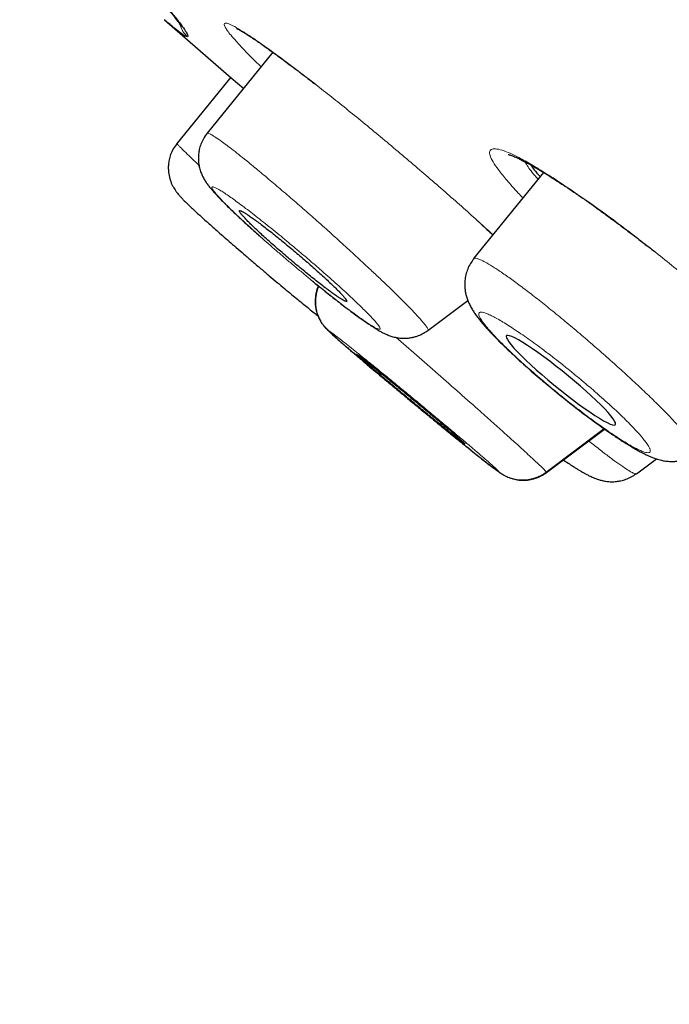
# Model space of a CAD drawing. Units: millimetres. Extents: x 8 to 1170, y 12 to 886.
# Drawn here: x 101 to 110, y 799 to 812 of the extents above; entities that cross this region are included whole.
import ezdxf

# ---------------------------------------------------------------- set-up
doc = ezdxf.new("R2010")
doc.units = ezdxf.units.MM

msp = doc.modelspace()

# ---------------------------------------------------------------- linework, layer by layer
at = {"color": 7, "linetype": 'Continuous', "lineweight": 30}
for p, q in [((104.604, 811.141), (103.756, 810.097)), ((104.061, 810.821), (103.368, 809.968)), ((103.37, 809.966), (103.37, 809.966)), ((108.091, 809.592), (107.188, 808.481)), ((108.088, 809.588), (108.081, 809.599)), ((107.192, 808.478), (107.193, 808.479)), ((106.601, 807.556), (107.115, 807.942)), ((106.6, 807.558), (106.599, 807.558)), ((108.124, 805.73), (108.87, 806.29)), ((108.129, 805.724), (108.876, 806.285)), ((109.286, 805.707), (109.544, 805.901))]:
    msp.add_line(p, q, dxfattribs=at)
at = {"color": 7, "linetype": 'Continuous', "lineweight": 30, "flags": 128}
for points in [[(103.206, 811.561), (104.067, 810.814), (104.227, 810.676)], [(109.015, 806.34), (109.019, 806.349), (109.017, 806.364), (109.005, 806.388), (108.986, 806.418), (108.958, 806.454), (108.922, 806.496), (108.878, 806.543), (108.827, 806.595), (108.77, 806.651), (108.706, 806.711), (108.638, 806.773), (108.565, 806.837), (108.489, 806.903), (108.41, 806.968), (108.33, 807.033), (108.25, 807.097), (108.17, 807.158), (108.093, 807.216), (108.018, 807.27), (107.948, 807.32), (107.882, 807.363), (107.822, 807.402), (107.768, 807.434), (107.722, 807.459), (107.683, 807.477), (107.652, 807.488), (107.629, 807.492), (107.615, 807.489), (107.609, 807.479), (107.612, 807.462), (107.624, 807.438), (107.644, 807.408), (107.673, 807.371), (107.709, 807.329), (107.753, 807.282), (107.805, 807.229), (107.863, 807.173), (107.926, 807.113), (107.995, 807.05), (108.068, 806.986), (108.144, 806.921), (108.223, 806.855), (108.304, 806.79), (108.384, 806.726), (108.463, 806.665), (108.54, 806.607), (108.615, 806.554), (108.685, 806.505), (108.75, 806.461), (108.81, 806.423), (108.863, 806.392), (108.909, 806.367), (108.948, 806.349), (108.979, 806.338), (109.001, 806.335), (109.015, 806.339), (109.015, 806.339)]]:
    msp.add_lwpolyline(points, dxfattribs=at)
at = {"color": 8, "linetype": 'Continuous', "lineweight": 0}
msp.add_arc((103.7, 811.568), 0.3, 194.5428, 228.9899, dxfattribs=at)
at = {"color": 7, "linetype": 'Continuous', "lineweight": 30}
for points, knots in [([(54.571, 873.98), (54.594, 873.977), (54.64, 873.972), (54.807, 873.862), (55.045, 873.677), (55.361, 873.413), (55.751, 873.069), (56.216, 872.648), (56.784, 872.122), (57.471, 871.476), (58.289, 870.694), (59.205, 869.81), (60.213, 868.828), (61.312, 867.75), (62.442, 866.635), (63.586, 865.5), (64.73, 864.361), (65.932, 863.16), (67.19, 861.899), (68.502, 860.58), (69.866, 859.205), (71.278, 857.778), (72.735, 856.301), (74.236, 854.777), (75.777, 853.209), (77.355, 851.6), (78.968, 849.953), (80.612, 848.27), (82.378, 846.46), (84.268, 844.519), (86.281, 842.447), (88.319, 840.347), (90.375, 838.223), (92.446, 836.081), (94.426, 834.028), (96.31, 832.073), (98.094, 830.218), (99.873, 828.365), (101.646, 826.518), (103.407, 824.678), (105.154, 822.851), (106.884, 821.039), (108.593, 819.245), (110.279, 817.474), (111.938, 815.728), (113.566, 814.011), (115.161, 812.326), (116.719, 810.677), (118.323, 808.976), (119.962, 807.235), (121.621, 805.467), (123.215, 803.763), (124.739, 802.13), (126.194, 800.566), (127.098, 799.59), (127.55, 799.102)], [0, 0, 0, 0, 0.017859, 0.035717, 0.053574, 0.07143, 0.089287, 0.107143, 0.125, 0.145832, 0.166666, 0.1875, 0.208333, 0.229166, 0.249999, 0.267856, 0.285713, 0.303571, 0.321429, 0.339287, 0.357144, 0.375001, 0.392858, 0.410715, 0.428572, 0.446429, 0.464286, 0.482143, 0.500002, 0.520835, 0.541668, 0.562501, 0.583334, 0.604167, 0.624999, 0.642856, 0.660713, 0.678571, 0.696428, 0.714286, 0.732144, 0.750003, 0.76786, 0.785718, 0.803575, 0.821433, 0.839289, 0.857146, 0.875003, 0.895835, 0.916668, 0.9375, 0.958333, 0.979167, 1, 1, 1, 1]), ([(134.72, 788.678), (134.727, 788.685), (134.742, 788.7), (134.713, 788.776), (134.647, 788.889), (134.54, 789.045), (134.394, 789.241), (134.208, 789.478), (133.991, 789.747), (133.745, 790.043), (133.475, 790.364), (133.173, 790.717), (132.84, 791.102), (132.475, 791.52), (132.066, 791.984), (131.61, 792.499), (131.105, 793.065), (130.564, 793.667), (129.989, 794.305), (129.379, 794.978), (128.733, 795.686), (128.072, 796.409), (127.4, 797.142), (126.721, 797.88), (126.017, 798.644), (125.287, 799.434), (124.531, 800.249), (123.728, 801.114), (122.875, 802.03), (121.972, 802.999), (121.042, 803.994), (120.086, 805.015), (119.104, 806.062), (118.093, 807.137), (117.087, 808.208), (116.088, 809.269), (115.103, 810.313), (114.105, 811.371), (113.091, 812.443), (112.064, 813.529), (110.991, 814.66), (109.874, 815.837), (108.712, 817.059), (107.536, 818.295), (106.346, 819.544), (105.142, 820.806), (103.923, 822.082), (102.727, 823.334), (101.557, 824.556), (100.419, 825.745), (99.279, 826.935), (98.136, 828.126), (96.991, 829.318), (95.81, 830.545), (94.596, 831.807), (93.348, 833.101), (92.101, 834.394), (90.853, 835.684), (89.606, 836.974), (88.361, 838.26), (87.156, 839.504), (85.994, 840.702), (84.878, 841.852), (83.772, 842.99), (82.677, 844.116), (81.592, 845.229), (80.534, 846.314), (79.503, 847.37), (78.499, 848.398), (77.506, 849.411), (76.525, 850.412), (75.555, 851.4), (74.598, 852.375), (73.655, 853.333), (72.716, 854.286), (71.784, 855.232), (70.859, 856.169), (69.954, 857.084), (69.07, 857.976), (68.207, 858.846), (67.379, 859.679), (66.584, 860.477), (65.822, 861.239), (65.082, 861.979), (64.362, 862.696), (63.663, 863.391), (62.986, 864.063), (62.333, 864.708), (61.697, 865.336), (61.08, 865.943), (60.483, 866.529), (59.915, 867.084), (59.375, 867.609), (58.865, 868.103), (58.392, 868.557), (57.954, 868.975), (57.552, 869.357), (57.177, 869.709), (56.83, 870.031), (56.511, 870.325), (56.22, 870.588), (55.958, 870.822), (55.722, 871.028), (55.514, 871.205), (55.336, 871.35), (55.191, 871.46), (55.079, 871.536), (54.998, 871.58), (54.972, 871.58), (54.959, 871.58)], [0, 0, 0, 0, 0.010081, 0.020137, 0.030179, 0.040216, 0.050257, 0.060311, 0.070335, 0.079491, 0.088633, 0.097767, 0.1069, 0.116039, 0.125192, 0.135253, 0.145282, 0.155288, 0.16528, 0.175267, 0.185259, 0.195301, 0.204496, 0.213673, 0.222839, 0.232002, 0.241168, 0.250345, 0.260322, 0.270285, 0.280246, 0.290212, 0.300194, 0.310203, 0.320293, 0.329526, 0.338727, 0.347904, 0.357065, 0.366218, 0.375372, 0.385323, 0.395264, 0.405207, 0.415162, 0.425139, 0.435149, 0.445226, 0.454443, 0.463632, 0.472801, 0.481959, 0.491116, 0.500279, 0.510233, 0.520184, 0.530144, 0.540125, 0.550137, 0.560192, 0.570258, 0.579448, 0.588609, 0.59775, 0.60688, 0.616007, 0.625139, 0.633867, 0.642594, 0.651329, 0.660077, 0.668845, 0.677642, 0.686473, 0.695244, 0.704395, 0.713529, 0.722653, 0.731774, 0.740899, 0.750037, 0.758756, 0.767483, 0.776222, 0.78498, 0.793764, 0.802579, 0.811433, 0.820208, 0.829363, 0.838502, 0.847632, 0.856762, 0.865897, 0.875044, 0.883755, 0.89247, 0.901196, 0.909939, 0.918704, 0.927499, 0.936329, 0.945126, 0.954305, 0.963462, 0.972602, 0.981734, 0.990864, 1, 1, 1, 1]), ([(95.774, 830.38), (96.256, 829.879), (97.22, 828.877), (98.662, 827.376), (100.098, 825.877), (101.53, 824.382), (102.957, 822.89), (104.348, 821.434), (105.7, 820.018), (107.009, 818.645), (108.302, 817.286), (109.58, 815.942), (110.862, 814.591), (112.146, 813.236), (113.429, 811.88), (114.688, 810.547), (115.923, 809.237), (117.134, 807.951), (118.295, 806.716), (119.404, 805.534), (120.461, 804.406), (121.486, 803.31), (122.48, 802.244), (123.457, 801.194), (124.414, 800.163), (125.348, 799.153), (126.243, 798.183), (127.099, 797.251), (127.914, 796.361), (128.671, 795.532), (129.369, 794.765), (130.01, 794.057), (130.608, 793.392), (131.163, 792.772), (131.684, 792.185), (132.168, 791.635), (132.61, 791.127), (133.002, 790.669), (133.344, 790.262), (133.636, 789.908), (133.872, 789.612), (134.055, 789.373), (134.187, 789.189), (134.272, 789.053), (134.309, 788.966), (134.298, 788.928), (134.236, 788.941), (134.118, 789.012), (133.967, 789.122), (133.831, 789.233), (133.772, 789.28)], [0, 0, 0, 0, 0.021428, 0.042827, 0.064231, 0.085673, 0.107185, 0.128774, 0.149077, 0.169335, 0.189573, 0.20982, 0.230101, 0.25144, 0.27277, 0.29412, 0.315522, 0.337005, 0.358564, 0.378853, 0.399112, 0.419368, 0.439642, 0.45996, 0.481266, 0.502607, 0.524011, 0.545504, 0.567115, 0.588701, 0.608939, 0.629133, 0.649306, 0.669481, 0.689679, 0.710978, 0.732308, 0.753697, 0.77517, 0.796756, 0.818378, 0.838666, 0.858889, 0.879069, 0.89923, 0.919393, 0.940898, 0.962376, 0.983855, 1, 1, 1, 1]), ([(102.286, 812.816), (102.33, 812.765), (102.415, 812.671), (102.529, 812.542), (102.633, 812.424), (102.733, 812.311), (102.828, 812.202), (102.906, 812.113), (102.968, 812.04), (103.016, 811.984), (103.062, 811.93), (103.106, 811.878), (103.146, 811.83), (103.182, 811.787), (103.211, 811.751), (103.237, 811.72), (103.258, 811.695), (103.277, 811.671), (103.295, 811.648), (103.313, 811.625), (103.332, 811.601), (103.351, 811.577), (103.368, 811.553), (103.383, 811.533), (103.396, 811.516), (103.406, 811.501), (103.414, 811.489), (103.421, 811.479), (103.422, 811.478), (103.422, 811.477)], [0, 0, 0, 0, 0.0669121, 0.1259695, 0.1849239, 0.2440321, 0.3048963, 0.3678774, 0.404156, 0.441107, 0.4787332, 0.5169498, 0.5535753, 0.5876663, 0.6192233, 0.6452031, 0.6691708, 0.6911512, 0.7137757, 0.7388031, 0.7657256, 0.7949727, 0.8262492, 0.8578586, 0.8866523, 0.9155018, 0.9444079, 0.9734106, 1, 1, 1, 1]), ([(102.287, 812.816), (102.316, 812.784), (102.429, 812.658), (102.602, 812.462), (102.807, 812.229), (102.986, 812.023), (103.139, 811.844), (103.266, 811.691), (103.366, 811.567), (103.44, 811.47), (103.488, 811.4), (103.511, 811.354), (103.506, 811.345), (103.503, 811.341)], [0, 0, 0, 0, 0.033957, 0.130881, 0.229562, 0.327472, 0.424797, 0.521721, 0.618435, 0.713403, 0.808533, 0.904006, 1, 1, 1, 1]), ([(103.503, 811.341), (103.496, 811.342), (103.48, 811.344), (103.425, 811.38), (103.343, 811.444), (103.27, 811.505), (103.216, 811.553), (103.206, 811.561)], [0, 0, 0, 0, 0.2395117, 0.4774057, 0.714136, 0.9501635, 1, 1, 1, 1]), ([(104.136, 811.448), (104.136, 811.448), (104.137, 811.448), (104.144, 811.444), (104.155, 811.439), (104.169, 811.431), (104.183, 811.423), (104.196, 811.416), (104.207, 811.409), (104.22, 811.402), (104.237, 811.392), (104.258, 811.378), (104.287, 811.36), (104.322, 811.337), (104.366, 811.308), (104.42, 811.272), (104.483, 811.228), (104.558, 811.174), (104.64, 811.115), (104.726, 811.052), (104.816, 810.985), (104.916, 810.91), (105.025, 810.826), (105.104, 810.764), (105.145, 810.733)], [0, 0, 0, 0, 0.033642, 0.074132, 0.111356, 0.145257, 0.175246, 0.19501, 0.212427, 0.228829, 0.250598, 0.278576, 0.312774, 0.35321, 0.3999, 0.452865, 0.512124, 0.577691, 0.649571, 0.711621, 0.777701, 0.8478, 0.921902, 1, 1, 1, 1]), ([(103.756, 810.097), (103.739, 810.074), (103.707, 810.03), (103.674, 809.958), (103.654, 809.891), (103.645, 809.832), (103.642, 809.781), (103.644, 809.738), (103.648, 809.7), (103.656, 809.655), (103.671, 809.604), (103.694, 809.547), (103.722, 809.496), (103.751, 809.452), (103.781, 809.412), (103.814, 809.372), (103.852, 809.329), (103.89, 809.287), (103.932, 809.244), (103.98, 809.195), (104.033, 809.142), (104.091, 809.087), (104.152, 809.029), (104.22, 808.965), (104.296, 808.896), (104.368, 808.831), (104.417, 808.787), (104.437, 808.77)], [0, 0, 0, 0, 0.039254, 0.075583, 0.108068, 0.136068, 0.159215, 0.179097, 0.197639, 0.214862, 0.247118, 0.279947, 0.319786, 0.357881, 0.401608, 0.452176, 0.50069, 0.545465, 0.591215, 0.640162, 0.693743, 0.745536, 0.797066, 0.850253, 0.905088, 0.96161, 1, 1, 1, 1]), ([(103.368, 809.968), (103.351, 809.944), (103.318, 809.899), (103.285, 809.825), (103.266, 809.757), (103.257, 809.696), (103.255, 809.644), (103.259, 809.582), (103.271, 809.522), (103.29, 809.466), (103.307, 809.427), (103.325, 809.394), (103.344, 809.364), (103.363, 809.338), (103.382, 809.314), (103.404, 809.288), (103.427, 809.264), (103.458, 809.231), (103.496, 809.194), (103.541, 809.151), (103.592, 809.103), (103.645, 809.054), (103.7, 809.004), (103.755, 808.954), (103.814, 808.902), (103.881, 808.843), (103.956, 808.777), (104.04, 808.703), (104.132, 808.623), (104.232, 808.537), (104.339, 808.445), (104.448, 808.352), (104.555, 808.261), (104.657, 808.176), (104.752, 808.096), (104.841, 808.022), (104.923, 807.954), (104.999, 807.893), (105.068, 807.836), (105.132, 807.785), (105.169, 807.754), (105.187, 807.74)], [0, 0, 0, 0, 0.023168, 0.0445429, 0.0635267, 0.0797003, 0.0928529, 0.1049996, 0.1299447, 0.1428146, 0.1554177, 0.1673647, 0.17895, 0.1942627, 0.2087491, 0.2222765, 0.2480159, 0.276429, 0.3082254, 0.3427267, 0.3757428, 0.406679, 0.4355828, 0.4625006, 0.4896106, 0.518538, 0.5492768, 0.5818473, 0.6162651, 0.6525413, 0.6906852, 0.7291677, 0.7660351, 0.8012671, 0.8347063, 0.8663903, 0.896355, 0.9246196, 0.9511936, 0.9769675, 1, 1, 1, 1]), ([(107.635, 809.825), (107.635, 809.825), (107.635, 809.825), (107.642, 809.823), (107.656, 809.819), (107.677, 809.811), (107.702, 809.801), (107.733, 809.788), (107.77, 809.771), (107.816, 809.748), (107.87, 809.72), (107.935, 809.685), (108.009, 809.642), (108.091, 809.593), (108.177, 809.539), (108.237, 809.501), (108.267, 809.481)], [0, 0, 0, 0, 0.022259, 0.072895, 0.126699, 0.186639, 0.249601, 0.310796, 0.384671, 0.458306, 0.538678, 0.62612, 0.72059, 0.816634, 0.909772, 1, 1, 1, 1]), ([(107.924, 809.69), (107.938, 809.671), (107.965, 809.63), (108.019, 809.57), (108.047, 809.538)], [0, 0, 0, 0, 0.477348, 1, 1, 1, 1]), ([(108.267, 809.481), (108.307, 809.455), (108.386, 809.403), (108.51, 809.32), (108.632, 809.235), (108.766, 809.14), (108.91, 809.036), (109.064, 808.922), (109.21, 808.812), (109.349, 808.706), (109.459, 808.621), (109.522, 808.571), (109.541, 808.555)], [0, 0, 0, 0, 0.108465, 0.213032, 0.313727, 0.410557, 0.533643, 0.649866, 0.759237, 0.861783, 0.957543, 1, 1, 1, 1]), ([(105.522, 807.939), (105.528, 807.936), (105.542, 807.93), (105.553, 807.928), (105.556, 807.934), (105.551, 807.946), (105.538, 807.966), (105.516, 807.993), (105.486, 808.026), (105.448, 808.065), (105.402, 808.111), (105.35, 808.161), (105.291, 808.216), (105.227, 808.275), (105.158, 808.337), (105.086, 808.401), (105.01, 808.467), (104.933, 808.533), (104.854, 808.599), (104.776, 808.665), (104.699, 808.728), (104.624, 808.788), (104.552, 808.845), (104.485, 808.897), (104.422, 808.945), (104.365, 808.987), (104.314, 809.023), (104.27, 809.053), (104.234, 809.076), (104.205, 809.092), (104.185, 809.101), (104.173, 809.102), (104.17, 809.096), (104.176, 809.083), (104.19, 809.063), (104.212, 809.036), (104.243, 809.002), (104.281, 808.962), (104.327, 808.917), (104.38, 808.866), (104.439, 808.811), (104.503, 808.752), (104.572, 808.69), (104.645, 808.625), (104.721, 808.56), (104.799, 808.493), (104.877, 808.427), (104.955, 808.362), (105.032, 808.299), (105.107, 808.239), (105.178, 808.182), (105.246, 808.13), (105.308, 808.083), (105.365, 808.041), (105.416, 808.005), (105.459, 807.976), (105.496, 807.953), (105.513, 807.943), (105.522, 807.939)], [0, 0, 0, 0, 0.01636, 0.032719, 0.050431, 0.068199, 0.085911, 0.103666, 0.121477, 0.139232, 0.157085, 0.174996, 0.192849, 0.210812, 0.228833, 0.246796, 0.264832, 0.282926, 0.300963, 0.319003, 0.3371, 0.35514, 0.373112, 0.391142, 0.409114, 0.42698, 0.444902, 0.462767, 0.480532, 0.498352, 0.516117, 0.53383, 0.5516, 0.569313, 0.587047, 0.604838, 0.622572, 0.640391, 0.658267, 0.676086, 0.694016, 0.712004, 0.729935, 0.747954, 0.766032, 0.784052, 0.802099, 0.820204, 0.838251, 0.856251, 0.874308, 0.892308, 0.910236, 0.92822, 0.946148, 0.96408, 0.982069, 1, 1, 1, 1]), ([(107.224, 808.984), (107.235, 808.974), (107.282, 808.931), (107.354, 808.865), (107.412, 808.811), (107.438, 808.788)], [0, 0, 0, 0, 0.146669, 0.628919, 1, 1, 1, 1]), ([(107.192, 808.48), (107.177, 808.459), (107.146, 808.418), (107.112, 808.348), (107.088, 808.274), (107.077, 808.205), (107.074, 808.146), (107.077, 808.095), (107.083, 808.049), (107.092, 808.01), (107.101, 807.979), (107.113, 807.945), (107.13, 807.903), (107.155, 807.853), (107.183, 807.807), (107.214, 807.761), (107.246, 807.717), (107.282, 807.672), (107.317, 807.63), (107.351, 807.592), (107.379, 807.561), (107.406, 807.532), (107.435, 807.502), (107.467, 807.468), (107.506, 807.429), (107.549, 807.385), (107.606, 807.331), (107.677, 807.263), (107.763, 807.183), (107.857, 807.098), (107.956, 807.011), (108.057, 806.924), (108.161, 806.837), (108.266, 806.75), (108.372, 806.665), (108.477, 806.582), (108.581, 806.502), (108.681, 806.426), (108.774, 806.358), (108.858, 806.297), (108.933, 806.245), (108.998, 806.201), (109.054, 806.163), (109.106, 806.129), (109.159, 806.096), (109.217, 806.061), (109.276, 806.026), (109.338, 805.992), (109.397, 805.961), (109.456, 805.933), (109.509, 805.912), (109.556, 805.896), (109.591, 805.886), (109.621, 805.879), (109.651, 805.874), (109.68, 805.87), (109.719, 805.866), (109.767, 805.866), (109.814, 805.87), (109.851, 805.876), (109.88, 805.882), (109.918, 805.893), (109.964, 805.911), (110.016, 805.936), (110.05, 805.96), (110.068, 805.972)], [0, 0, 0, 0, 0.015212, 0.0306559, 0.046148, 0.0615823, 0.0721785, 0.0831224, 0.0939515, 0.102933, 0.1099621, 0.116413, 0.1307256, 0.1474116, 0.1647824, 0.1820787, 0.1993487, 0.2169627, 0.234852, 0.2486572, 0.2600468, 0.2698236, 0.2806815, 0.2928499, 0.3063287, 0.3211174, 0.3372144, 0.3607045, 0.3861918, 0.4118645, 0.4374409, 0.4629282, 0.4883444, 0.513711, 0.5390397, 0.5643367, 0.5896077, 0.6147188, 0.6383669, 0.6602365, 0.6802366, 0.6983619, 0.7146345, 0.729302, 0.7452519, 0.7633717, 0.7833454, 0.8041047, 0.8254453, 0.846155, 0.867408, 0.8795756, 0.8907731, 0.8995437, 0.9064391, 0.913589, 0.9212389, 0.9336117, 0.9467157, 0.9512956, 0.9572886, 0.9652421, 0.975097, 0.9867408, 1, 1, 1, 1]), ([(105.118, 808.189), (105.139, 808.171), (105.192, 808.129), (105.272, 808.064), (105.357, 807.996), (105.436, 807.934), (105.521, 807.868), (105.608, 807.802), (105.692, 807.74), (105.763, 807.689), (105.815, 807.652), (105.855, 807.626), (105.887, 807.605), (105.923, 807.581), (105.961, 807.558), (106.001, 807.536), (106.04, 807.516), (106.084, 807.497), (106.135, 807.478), (106.191, 807.464), (106.249, 807.456), (106.301, 807.454), (106.349, 807.457), (106.396, 807.464), (106.439, 807.475), (106.489, 807.492), (106.545, 807.518), (106.582, 807.544), (106.601, 807.557)], [0, 0, 0, 0, 0.036789, 0.090984, 0.143259, 0.193627, 0.242095, 0.311231, 0.376143, 0.435545, 0.488557, 0.516042, 0.543824, 0.578391, 0.619708, 0.659788, 0.6964, 0.733179, 0.767236, 0.803599, 0.829876, 0.85541, 0.878312, 0.898692, 0.918425, 0.938525, 0.969135, 1, 1, 1, 1]), ([(105.185, 808.108), (105.178, 808.087), (105.164, 808.047), (105.154, 807.99), (105.15, 807.94), (105.151, 807.896), (105.155, 807.854), (105.164, 807.807), (105.179, 807.756), (105.201, 807.705), (105.224, 807.664), (105.244, 807.634), (105.262, 807.611), (105.277, 807.593), (105.292, 807.577), (105.303, 807.565), (105.315, 807.554), (105.33, 807.54), (105.348, 807.523), (105.372, 807.5), (105.403, 807.473), (105.435, 807.444), (105.469, 807.415), (105.502, 807.386), (105.538, 807.355), (105.576, 807.323), (105.616, 807.288), (105.661, 807.25), (105.714, 807.206), (105.777, 807.153), (105.86, 807.082), (105.962, 806.996), (106.082, 806.896), (106.204, 806.794), (106.327, 806.692), (106.447, 806.592), (106.564, 806.496), (106.675, 806.404), (106.769, 806.327), (106.849, 806.262), (106.917, 806.207), (106.986, 806.151), (107.057, 806.093), (107.129, 806.035), (107.204, 805.974), (107.276, 805.915), (107.345, 805.86), (107.398, 805.819), (107.436, 805.79), (107.462, 805.77), (107.486, 805.752), (107.507, 805.737), (107.526, 805.724), (107.542, 805.713), (107.556, 805.704), (107.571, 805.695), (107.586, 805.686), (107.607, 805.676), (107.633, 805.664), (107.666, 805.652), (107.71, 805.639), (107.761, 805.63), (107.813, 805.627), (107.845, 805.629), (107.858, 805.63)], [0, 0, 0, 0, 0.013176, 0.024784, 0.034562, 0.042815, 0.0511, 0.059552, 0.071023, 0.082439, 0.092404, 0.098899, 0.104787, 0.110739, 0.117299, 0.126952, 0.137757, 0.148902, 0.160396, 0.179177, 0.198864, 0.217145, 0.234453, 0.250156, 0.264267, 0.28264, 0.297948, 0.314295, 0.332555, 0.352733, 0.374713, 0.408035, 0.440901, 0.473277, 0.505141, 0.536134, 0.566085, 0.59504, 0.623027, 0.641157, 0.659511, 0.679479, 0.701107, 0.724395, 0.749349, 0.779118, 0.810127, 0.841737, 0.856905, 0.87227, 0.887855, 0.903556, 0.917379, 0.925677, 0.932773, 0.938757, 0.943785, 0.948286, 0.953841, 0.960972, 0.969505, 0.980866, 0.99189, 1, 1, 1, 1]), ([(105.194, 808.127), (105.188, 808.116), (105.178, 808.092), (105.166, 808.059), (105.158, 808.03), (105.153, 808.01), (105.152, 808.001), (105.152, 808)], [0, 0, 0, 0, 0.22636, 0.461722, 0.7008, 0.948135, 1, 1, 1, 1]), ([(105.191, 808.13), (105.183, 808.114), (105.164, 808.073), (105.157, 808.028), (105.153, 808)], [0, 0, 0, 0, 0.368242, 1, 1, 1, 1]), ([(105.326, 807.549), (105.326, 807.547), (105.328, 807.543), (105.354, 807.517), (105.398, 807.477), (105.458, 807.424), (105.535, 807.357), (105.627, 807.278), (105.731, 807.189), (105.849, 807.089), (105.976, 806.982), (106.111, 806.869), (106.25, 806.753), (106.391, 806.636), (106.533, 806.519), (106.674, 806.403), (106.811, 806.29), (106.943, 806.183), (107.064, 806.085), (107.174, 805.996), (107.271, 805.919), (107.353, 805.854), (107.42, 805.802), (107.47, 805.764), (107.503, 805.741), (107.509, 805.738), (107.512, 805.737)], [0, 0, 0, 0, 0.04128, 0.082642, 0.124827, 0.167014, 0.208413, 0.24975, 0.291193, 0.332581, 0.374632, 0.416644, 0.458049, 0.499549, 0.540728, 0.58213, 0.624476, 0.66673, 0.708147, 0.749439, 0.790943, 0.832529, 0.874945, 0.917181, 0.958622, 1, 1, 1, 1]), ([(106.934, 806.224), (106.918, 806.238), (106.887, 806.265), (106.831, 806.312), (106.77, 806.365), (106.702, 806.422), (106.63, 806.482), (106.554, 806.545), (106.477, 806.61), (106.398, 806.675), (106.319, 806.741), (106.242, 806.805), (106.165, 806.867), (106.092, 806.927), (106.023, 806.984), (105.958, 807.037), (105.898, 807.085), (105.844, 807.127), (105.797, 807.165), (105.758, 807.196), (105.726, 807.22), (105.702, 807.238), (105.686, 807.249), (105.68, 807.252), (105.681, 807.249), (105.692, 807.238), (105.712, 807.219), (105.739, 807.194), (105.776, 807.163), (105.819, 807.125), (105.87, 807.081), (105.928, 807.032), (105.991, 806.978), (106.059, 806.921), (106.131, 806.86), (106.207, 806.797), (106.284, 806.732), (106.363, 806.667), (106.442, 806.602), (106.52, 806.537), (106.596, 806.475), (106.669, 806.415), (106.738, 806.359), (106.803, 806.307), (106.862, 806.259), (106.915, 806.216), (106.962, 806.179), (107.001, 806.149), (107.032, 806.125), (107.056, 806.107), (107.071, 806.097), (107.077, 806.094), (107.074, 806.098), (107.063, 806.11), (107.043, 806.128), (107.015, 806.153), (106.979, 806.185), (106.949, 806.211), (106.934, 806.224)], [0, 0, 0, 0, 0.017088, 0.034177, 0.052216, 0.070312, 0.088351, 0.106389, 0.124483, 0.142521, 0.160487, 0.178511, 0.196477, 0.214336, 0.23225, 0.250108, 0.267868, 0.285683, 0.303442, 0.321155, 0.338924, 0.356636, 0.374374, 0.392169, 0.409907, 0.427732, 0.445615, 0.463441, 0.481378, 0.499373, 0.517311, 0.535334, 0.553416, 0.57144, 0.589486, 0.607589, 0.625635, 0.64363, 0.661682, 0.679677, 0.697571, 0.71552, 0.733414, 0.7512, 0.769043, 0.786829, 0.804548, 0.822324, 0.840043, 0.857766, 0.875544, 0.893266, 0.911037, 0.928866, 0.946637, 0.964406, 0.982231, 1, 1, 1, 1]), ([(108.346, 805.887), (108.35, 805.885), (108.377, 805.866), (108.422, 805.836), (108.475, 805.801), (108.516, 805.775), (108.549, 805.755), (108.579, 805.737), (108.609, 805.72), (108.642, 805.702), (108.681, 805.681), (108.73, 805.659), (108.789, 805.636), (108.844, 805.621), (108.888, 805.612), (108.927, 805.607), (108.962, 805.605), (108.997, 805.606), (109.038, 805.609), (109.09, 805.618), (109.154, 805.636), (109.221, 805.666), (109.263, 805.694), (109.285, 805.709)], [0, 0, 0, 0, 0.013417, 0.092946, 0.167308, 0.213023, 0.258149, 0.301685, 0.343165, 0.388368, 0.444895, 0.511291, 0.585888, 0.63654, 0.680619, 0.717946, 0.748569, 0.773241, 0.798412, 0.841075, 0.889359, 0.942649, 1, 1, 1, 1]), ([(107.749, 805.631), (107.754, 805.63), (107.766, 805.628), (107.79, 805.627), (107.821, 805.627), (107.853, 805.629), (107.885, 805.632), (107.917, 805.637), (107.959, 805.647), (108.01, 805.664), (108.068, 805.69), (108.106, 805.716), (108.126, 805.73)], [0, 0, 0, 0, 0.0784341, 0.2027642, 0.3043729, 0.3891661, 0.4416907, 0.5072278, 0.597429, 0.7111543, 0.8463866, 1, 1, 1, 1]), ([(107.75, 805.632), (107.772, 805.628), (107.824, 805.621), (107.904, 805.628), (107.986, 805.647), (108.062, 805.679), (108.107, 805.709), (108.129, 805.724)], [0, 0, 0, 0, 0.172262, 0.386625, 0.597863, 0.803116, 1, 1, 1, 1])]:
    msp.add_open_spline(points, degree=3, knots=knots, dxfattribs=at)
at = {"color": 8, "linetype": 'Continuous', "lineweight": 0}
for points, knots in [([(133.526, 789.374), (133.549, 789.36), (133.609, 789.323), (133.655, 789.318), (133.668, 789.354), (133.627, 789.449), (133.533, 789.596), (133.386, 789.799), (133.188, 790.056), (132.942, 790.36), (132.653, 790.709), (132.325, 791.097), (131.953, 791.53), (131.536, 792.009), (131.066, 792.543), (130.54, 793.136), (129.956, 793.788), (129.326, 794.488), (128.649, 795.235), (127.924, 796.032), (127.167, 796.86), (126.383, 797.715), (125.578, 798.591), (124.738, 799.501), (123.862, 800.447), (122.934, 801.447), (121.951, 802.503), (120.913, 803.616), (119.839, 804.765), (118.729, 805.948), (117.585, 807.167), (116.43, 808.395), (115.271, 809.626), (114.114, 810.853), (112.936, 812.1), (111.737, 813.367), (110.491, 814.682), (109.197, 816.045), (107.857, 817.455), (106.499, 818.881), (105.123, 820.324), (103.73, 821.783), (102.351, 823.226), (100.992, 824.647), (99.656, 826.042), (98.316, 827.439), (96.971, 828.84), (96.072, 829.774), (95.622, 830.242)], [0, 0, 0, 0, 0.012697, 0.03391, 0.056413, 0.078888, 0.101363, 0.123868, 0.14643, 0.169122, 0.190479, 0.211762, 0.232996, 0.254205, 0.275413, 0.297902, 0.320343, 0.342764, 0.365192, 0.387657, 0.410326, 0.431703, 0.453, 0.474242, 0.495454, 0.516659, 0.539167, 0.561642, 0.584114, 0.606613, 0.629168, 0.651848, 0.673182, 0.694438, 0.71564, 0.736816, 0.757993, 0.7806, 0.80317, 0.825737, 0.848335, 0.870996, 0.893696, 0.915016, 0.936277, 0.957509, 0.97874, 1, 1, 1, 1]), ([(104.451, 810.953), (104.428, 810.976), (104.347, 811.054), (104.237, 811.167), (104.133, 811.279), (104.061, 811.362), (104.013, 811.424), (103.984, 811.47), (103.972, 811.504), (103.984, 811.521), (104.03, 811.512), (104.106, 811.476), (104.212, 811.414), (104.347, 811.325), (104.51, 811.212), (104.696, 811.077), (104.902, 810.922), (105.054, 810.805), (105.13, 810.746)], [0, 0, 0, 0, 0.029291, 0.098305, 0.167513, 0.219807, 0.271603, 0.32336, 0.375542, 0.445312, 0.514361, 0.583719, 0.653209, 0.722215, 0.791805, 0.861435, 0.930498, 1, 1, 1, 1]), ([(105.13, 810.746), (105.197, 810.693), (105.332, 810.587), (105.546, 810.416), (105.765, 810.238), (105.989, 810.052), (106.215, 809.863), (106.439, 809.673), (106.66, 809.483), (106.877, 809.294), (107.084, 809.11), (107.274, 808.94), (107.386, 808.837), (107.438, 808.789)], [0, 0, 0, 0, 0.092707, 0.1843, 0.275813, 0.368285, 0.460957, 0.552607, 0.644221, 0.73679, 0.829162, 0.920629, 1, 1, 1, 1]), ([(103.758, 810.096), (103.76, 810.097), (103.765, 810.102), (103.795, 810.089), (103.852, 810.055), (103.925, 810.005), (104.006, 809.945), (104.091, 809.881), (104.186, 809.806), (104.303, 809.711), (104.444, 809.595), (104.61, 809.456), (104.785, 809.306), (104.966, 809.149), (105.151, 808.987), (105.336, 808.822), (105.518, 808.656), (105.697, 808.493), (105.808, 808.388), (105.864, 808.336)], [0, 0, 0, 0, 0.0335307, 0.0984232, 0.1632962, 0.2280147, 0.276385, 0.3245588, 0.3725922, 0.420803, 0.4853525, 0.5500558, 0.6146695, 0.6789642, 0.7428053, 0.806713, 0.8709668, 0.9354443, 1, 1, 1, 1]), ([(103.37, 809.966), (103.369, 809.966), (103.367, 809.966), (103.378, 809.951), (103.404, 809.924), (103.448, 809.879), (103.516, 809.813), (103.586, 809.745), (103.638, 809.697), (103.651, 809.684)], [0, 0, 0, 0, 0.0729062, 0.2244351, 0.375982, 0.5276596, 0.7300307, 0.9324318, 1, 1, 1, 1]), ([(107.824, 809.264), (107.804, 809.285), (107.726, 809.367), (107.619, 809.489), (107.508, 809.625), (107.435, 809.733), (107.395, 809.814), (107.392, 809.869), (107.422, 809.897), (107.484, 809.899), (107.575, 809.875), (107.697, 809.824), (107.849, 809.744), (108.028, 809.64), (108.168, 809.55), (108.24, 809.505)], [0, 0, 0, 0, 0.029675, 0.113144, 0.19384, 0.273056, 0.352162, 0.432529, 0.515464, 0.598769, 0.679378, 0.758517, 0.837476, 0.917555, 1, 1, 1, 1]), ([(107.849, 809.731), (107.875, 809.689), (107.913, 809.627), (107.994, 809.535), (108.02, 809.505)], [0, 0, 0, 0, 0.672263, 1, 1, 1, 1]), ([(108.24, 809.505), (108.367, 809.42), (108.615, 809.255), (109.04, 808.946), (109.485, 808.603), (109.859, 808.302), (110.074, 808.12), (110.14, 808.063)], [0, 0, 0, 0, 0.230849, 0.450791, 0.669681, 0.897514, 1, 1, 1, 1]), ([(105.43, 808.15), (105.398, 808.178), (105.336, 808.234), (105.236, 808.321), (105.133, 808.411), (105.027, 808.502), (104.92, 808.592), (104.814, 808.681), (104.708, 808.769), (104.605, 808.853), (104.505, 808.933), (104.409, 809.009), (104.317, 809.08), (104.23, 809.146), (104.149, 809.207), (104.076, 809.26), (104.011, 809.305), (103.955, 809.342), (103.907, 809.372), (103.869, 809.393), (103.841, 809.404), (103.824, 809.407), (103.816, 809.402), (103.819, 809.388), (103.832, 809.365), (103.856, 809.334), (103.889, 809.295), (103.932, 809.248), (103.986, 809.192), (104.049, 809.13), (104.12, 809.061), (104.197, 808.988), (104.282, 808.91), (104.372, 808.828), (104.467, 808.743), (104.566, 808.655), (104.669, 808.566), (104.775, 808.475), (104.881, 808.385), (104.988, 808.296), (105.093, 808.209), (105.196, 808.125), (105.296, 808.045), (105.392, 807.969), (105.484, 807.897), (105.571, 807.831), (105.652, 807.772), (105.725, 807.719), (105.791, 807.673), (105.847, 807.635), (105.895, 807.605), (105.933, 807.585), (105.96, 807.573), (105.978, 807.57), (105.986, 807.575), (105.983, 807.589), (105.97, 807.612), (105.946, 807.643), (105.913, 807.683), (105.869, 807.73), (105.816, 807.785), (105.753, 807.847), (105.682, 807.916), (105.605, 807.989), (105.521, 808.067), (105.46, 808.122), (105.43, 808.15)], [0, 0, 0, 0, 0.015519, 0.031028, 0.046687, 0.062653, 0.078237, 0.093887, 0.109636, 0.125121, 0.14065, 0.156126, 0.171703, 0.187535, 0.203376, 0.21897, 0.234463, 0.250005, 0.265611, 0.281117, 0.29668, 0.312456, 0.328241, 0.34382, 0.35934, 0.374951, 0.390455, 0.405929, 0.421536, 0.437433, 0.453256, 0.46887, 0.484427, 0.500082, 0.515658, 0.531164, 0.546756, 0.562587, 0.57834, 0.593912, 0.609448, 0.625094, 0.640576, 0.656044, 0.671654, 0.687559, 0.703146, 0.718786, 0.734539, 0.750012, 0.765549, 0.781024, 0.796593, 0.812414, 0.828253, 0.843847, 0.859344, 0.874897, 0.890475, 0.905971, 0.921546, 0.937357, 0.953187, 0.968804, 0.984358, 1, 1, 1, 1]), ([(107.193, 808.479), (107.196, 808.482), (107.204, 808.489), (107.234, 808.485), (107.277, 808.469), (107.341, 808.436), (107.429, 808.384), (107.545, 808.308), (107.678, 808.214), (107.827, 808.104), (107.989, 807.98), (108.163, 807.842), (108.345, 807.693), (108.532, 807.536), (108.721, 807.374), (108.908, 807.211), (109.09, 807.047), (109.264, 806.887), (109.428, 806.733), (109.579, 806.586), (109.703, 806.46), (109.803, 806.355), (109.881, 806.269), (109.947, 806.193), (110.005, 806.12), (110.051, 806.055), (110.074, 806.006), (110.079, 805.979), (110.069, 805.976), (110.066, 805.975)], [0, 0, 0, 0, 0.027284, 0.058605, 0.08988, 0.121108, 0.162678, 0.204199, 0.245637, 0.28694, 0.328075, 0.36918, 0.410499, 0.451951, 0.493399, 0.534694, 0.575728, 0.616661, 0.657859, 0.699261, 0.74076, 0.771896, 0.803006, 0.834093, 0.865168, 0.906597, 0.948043, 0.989467, 1, 1, 1, 1]), ([(105.864, 808.336), (105.904, 808.298), (105.985, 808.222), (106.097, 808.115), (106.2, 808.015), (106.302, 807.913), (106.4, 807.813), (106.486, 807.721), (106.545, 807.653), (106.582, 807.606), (106.601, 807.577), (106.607, 807.56), (106.601, 807.559), (106.6, 807.558)], [0, 0, 0, 0, 0.087645, 0.175246, 0.26286, 0.350501, 0.467377, 0.58421, 0.700785, 0.787953, 0.874823, 0.961511, 1, 1, 1, 1]), ([(105.153, 808), (105.152, 807.995), (105.144, 807.957), (105.147, 807.884), (105.166, 807.784), (105.205, 807.692), (105.258, 807.612), (105.304, 807.569), (105.326, 807.549)], [0, 0, 0, 0, 0.027514, 0.22968, 0.431847, 0.629906, 0.820225, 1, 1, 1, 1]), ([(107.259, 807.783), (107.257, 807.778), (107.253, 807.767), (107.26, 807.741), (107.279, 807.706), (107.308, 807.663), (107.346, 807.612), (107.395, 807.555), (107.452, 807.492), (107.518, 807.423), (107.592, 807.349), (107.674, 807.27), (107.763, 807.187), (107.859, 807.101), (107.959, 807.012), (108.062, 806.924), (108.167, 806.835), (108.275, 806.747), (108.382, 806.66), (108.49, 806.575), (108.597, 806.493), (108.702, 806.415), (108.804, 806.341), (108.9, 806.273), (108.992, 806.21), (109.077, 806.154), (109.156, 806.105), (109.227, 806.064), (109.29, 806.031), (109.344, 806.005), (109.389, 805.987), (109.425, 805.979), (109.45, 805.979), (109.464, 805.987), (109.468, 806.004), (109.461, 806.031), (109.443, 806.065), (109.414, 806.108), (109.375, 806.159), (109.327, 806.216), (109.269, 806.279), (109.203, 806.348), (109.129, 806.422), (109.047, 806.501), (108.958, 806.584), (108.863, 806.67), (108.762, 806.759), (108.659, 806.848), (108.553, 806.937), (108.446, 807.025), (108.338, 807.112), (108.231, 807.196), (108.124, 807.278), (108.019, 807.356), (107.918, 807.43), (107.821, 807.498), (107.73, 807.56), (107.644, 807.616), (107.565, 807.665), (107.494, 807.707), (107.432, 807.74), (107.377, 807.766), (107.332, 807.784), (107.297, 807.792), (107.271, 807.793), (107.263, 807.786), (107.259, 807.783)], [0, 0, 0, 0, 0.015541, 0.031042, 0.046664, 0.062569, 0.078187, 0.093846, 0.109603, 0.12505, 0.140615, 0.156105, 0.171683, 0.187507, 0.203281, 0.21886, 0.234391, 0.250024, 0.265556, 0.281047, 0.29665, 0.312519, 0.328268, 0.34384, 0.359377, 0.375023, 0.390548, 0.406029, 0.421617, 0.437466, 0.453311, 0.468939, 0.484498, 0.500138, 0.515712, 0.531214, 0.546805, 0.562643, 0.57842, 0.593994, 0.609517, 0.625143, 0.640606, 0.656056, 0.67166, 0.687577, 0.703194, 0.718862, 0.734571, 0.750049, 0.765628, 0.781125, 0.796694, 0.812485, 0.828249, 0.843822, 0.859347, 0.874969, 0.890527, 0.906021, 0.921603, 0.937424, 0.953253, 0.96886, 0.984392, 1, 1, 1, 1]), ([(107.512, 805.737), (107.511, 805.739), (107.51, 805.743), (107.483, 805.768), (107.44, 805.808), (107.379, 805.862), (107.302, 805.929), (107.21, 806.008), (107.105, 806.098), (106.987, 806.198), (106.858, 806.306), (106.723, 806.419), (106.584, 806.535), (106.443, 806.653), (106.301, 806.77), (106.16, 806.886), (106.023, 806.998), (105.893, 807.104), (105.772, 807.202), (105.663, 807.29), (105.566, 807.367), (105.484, 807.432), (105.417, 807.484), (105.367, 807.522), (105.334, 807.545), (105.329, 807.547), (105.326, 807.549)], [0, 0, 0, 0, 0.041361, 0.082802, 0.125054, 0.167437, 0.209023, 0.25056, 0.291818, 0.333236, 0.375523, 0.417837, 0.459239, 0.50045, 0.541917, 0.583323, 0.625367, 0.667385, 0.708773, 0.750249, 0.791554, 0.832953, 0.875172, 0.917341, 0.958703, 1, 1, 1, 1]), ([(106.191, 807.466), (106.277, 807.391), (106.453, 807.238), (106.732, 806.993), (107.011, 806.747), (107.249, 806.536), (107.442, 806.364), (107.596, 806.225), (107.759, 806.078), (107.916, 805.934), (108.041, 805.817), (108.111, 805.749), (108.117, 805.74), (108.119, 805.736)], [0, 0, 0, 0, 0.101283, 0.206777, 0.311961, 0.416328, 0.486119, 0.556476, 0.627825, 0.734401, 0.838889, 0.943066, 1, 1, 1, 1]), ([(108.672, 806.132), (108.686, 806.121), (108.753, 806.067), (108.858, 805.986), (108.984, 805.89), (109.09, 805.814), (109.176, 805.756), (109.238, 805.719), (109.275, 805.704), (109.28, 805.71), (109.282, 805.712)], [0, 0, 0, 0, 0.03916, 0.183885, 0.328522, 0.472996, 0.617233, 0.76128, 0.905471, 1, 1, 1, 1]), ([(107.512, 805.737), (107.533, 805.721), (107.576, 805.689), (107.651, 805.655), (107.71, 805.635), (107.744, 805.632), (107.75, 805.632)], [0, 0, 0, 0, 0.30037, 0.613506, 0.93577, 1, 1, 1, 1])]:
    msp.add_open_spline(points, degree=3, knots=knots, dxfattribs=at)

doc.saveas('drawing.dxf')
